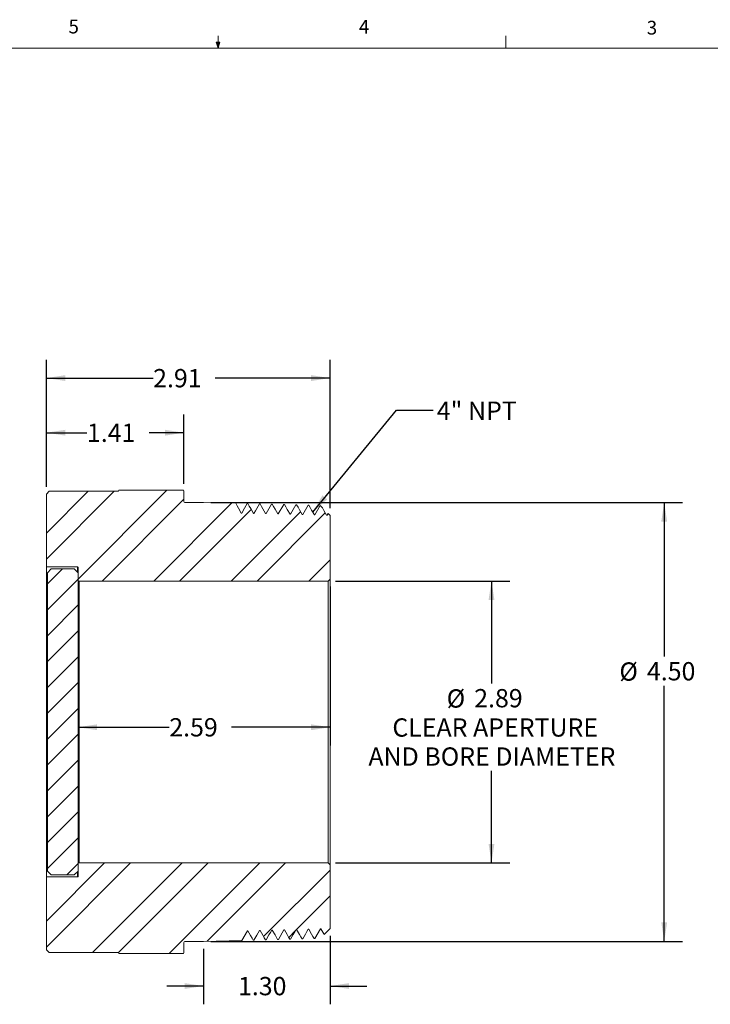
# Model space of a CAD drawing. Units: inches. Extents: x 0.4 to 16.6, y 0.2 to 10.8.
# Drawn here: x 7.1 to 11.9, y 4.1 to 10.8 of the extents above; entities that cross this region are included whole.
import ezdxf

# ---------------------------------------------------------------- set-up
doc = ezdxf.new("R2010")
doc.units = ezdxf.units.IN
doc.header["$MEASUREMENT"] = 0
doc.layers.add('FORMAT', color=7, linetype='Continuous')
doc.styles.add('SLDTEXTSTYLE0', font='TXT', dxfattribs={"width": 0.75})
doc.dimstyles.new('SLDDIMSTYLE1', dxfattribs={"dimtxt": 0.125, "dimasz": 0.13, "dimexe": 0, "dimexo": 0.0625, "dimgap": 0.03125, "dimtad": 0, "dimtih": 1, "dimtoh": 1, "dimlfac": 1.5, "dimrnd": 1e-09, "dimzin": 12, "dimdsep": 46, "dimtxsty": 'SLDTEXTSTYLE0', "dimsah": 1, "dimcen": 0.09, "dimadec": 0, "dimazin": 3, "dimtfac": 1, "dimtofl": 0, "dimtmove": 0, "dimatfit": 3, "dimfxl": 1, "dimfrac": 2, "dimtolj": 1, "dimtzin": 12, "dimarcsym": 0})
doc.dimstyles.new('SLDDIMSTYLE2', dxfattribs={"dimtxt": 0.125, "dimasz": 0.13, "dimexe": 0, "dimexo": 0.0625, "dimgap": 0.03125, "dimtad": 0, "dimtih": 1, "dimtoh": 1, "dimlfac": 1.5, "dimrnd": 1e-09, "dimzin": 4, "dimdsep": 46, "dimtxsty": 'SLDTEXTSTYLE0', "dimsah": 1, "dimcen": 0.09, "dimadec": 0, "dimazin": 1, "dimtfac": 1, "dimtofl": 0, "dimtmove": 0, "dimatfit": 3, "dimfxl": 1, "dimfrac": 2, "dimtolj": 1, "dimtzin": 12, "dimarcsym": 0})
doc.dimstyles.new('SLDDIMSTYLE3', dxfattribs={"dimtxt": 0.125, "dimasz": 0.13, "dimexe": 0, "dimexo": 0.0625, "dimgap": 0.03125, "dimtad": 0, "dimtih": 1, "dimtoh": 1, "dimlfac": 1.5, "dimrnd": 1e-09, "dimzin": 4, "dimdsep": 46, "dimtxsty": 'SLDTEXTSTYLE0', "dimsah": 1, "dimcen": 0.09, "dimadec": 0, "dimazin": 1, "dimtfac": 1, "dimtmove": 0, "dimatfit": 0, "dimfxl": 1, "dimfrac": 2, "dimtolj": 1, "dimtzin": 12, "dimarcsym": 0})
doc.dimstyles.new('SLDDIMSTYLE4', dxfattribs={"dimtxt": 0, "dimasz": 0.13, "dimexe": 0, "dimexo": 0.0625, "dimgap": 0, "dimtad": 0, "dimtih": 1, "dimtoh": 1, "dimdec": 0, "dimrnd": 1e-09, "dimzin": 0, "dimdsep": 46, "dimtxsty": 'Standard', "dimsah": 1, "dimcen": 0.09, "dimadec": 0, "dimazin": 0, "dimtfac": 0.13, "dimtdec": 0, "dimtofl": 0, "dimtmove": 0, "dimatfit": 3, "dimfxl": 1, "dimfrac": 2, "dimtolj": 1, "dimtzin": 0, "dimarcsym": 0})

# ---------------------------------------------------------------- blocks, each defined once
blk = doc.blocks.new('_D_2')
at = {"layer": 'FORMAT'}
for p, q in [((7.3274, 7.644), (7.3274, 8.1393)), ((8.2674, 7.664), (8.2674, 8.1393)), ((7.3274, 8.0143), (7.6046, 8.0143)), ((8.2674, 8.0143), (8.0294, 8.0143))]:
    blk.add_line(p, q, dxfattribs=at)
for points in [[(7.3274, 8.0143), (7.4574, 7.9943), (7.4574, 8.0343)], [(8.2674, 8.0143), (8.1374, 8.0343), (8.1374, 7.9943)]]:
    blk.add_solid(points, dxfattribs=at)
at = {"layer": 'FORMAT', "insert": (7.6046, 8.0762, 0.5457), "char_height": 0.125, "attachment_point": 1, "style": 'SLDTEXTSTYLE0'}
blk.add_mtext('1.41', dxfattribs=at)
blk = doc.blocks.new('_D_3')
at = {"layer": 'FORMAT'}
for p, q in [((7.3274, 7.644), (7.3274, 8.5127)), ((9.2674, 7.4987), (9.2674, 8.5127)), ((7.3274, 8.3877), (8.0574, 8.3877)), ((9.2674, 8.3877), (8.4822, 8.3877))]:
    blk.add_line(p, q, dxfattribs=at)
for points in [[(7.3274, 8.3877), (7.4574, 8.3677), (7.4574, 8.4077)], [(9.2674, 8.3877), (9.1374, 8.4077), (9.1374, 8.3677)]]:
    blk.add_solid(points, dxfattribs=at)
at = {"layer": 'FORMAT', "insert": (8.0574, 8.4496, 0.5457), "char_height": 0.125, "attachment_point": 1, "style": 'SLDTEXTSTYLE0'}
blk.add_mtext('2.91', dxfattribs=at)
blk = doc.blocks.new('_D_4')
at = {"layer": 'FORMAT'}
for p, q in [((9.2674, 6.964), (9.2674, 5.8762)), ((7.544, 6.0012), (8.1677, 6.0012)), ((9.2674, 6.0012), (8.5925, 6.0012))]:
    blk.add_line(p, q, dxfattribs=at)
for points in [[(7.544, 6.0012), (7.674, 5.9812), (7.674, 6.0212)], [(9.2674, 6.0012), (9.1374, 6.0212), (9.1374, 5.9812)]]:
    blk.add_solid(points, dxfattribs=at)
at = {"layer": 'FORMAT', "insert": (8.1677, 6.0632, 0.5457), "char_height": 0.125, "attachment_point": 1, "style": 'SLDTEXTSTYLE0'}
blk.add_mtext('2.59', dxfattribs=at)
blk = doc.blocks.new('_D_5')
at = {"layer": 'FORMAT'}
for p, q in [((9.304, 7.0006), (10.4959, 7.0006)), ((10.3709, 7.0006), (10.3709, 6.3002)), ((10.3709, 5.074), (10.3709, 5.7023)), ((9.304, 5.074), (10.4959, 5.074))]:
    blk.add_line(p, q, dxfattribs=at)
for points in [[(10.3709, 7.0006), (10.3509, 6.8706), (10.3909, 6.8706)], [(10.3709, 5.074), (10.3909, 5.204), (10.3509, 5.204)]]:
    blk.add_solid(points, dxfattribs=at)
at = {"layer": 'FORMAT', "char_height": 0.125, "attachment_point": 1, "style": 'SLDTEXTSTYLE0'}
for s, insert in [('%%c', (10.0643, 6.2603, 0.5457)), ('2.89', (10.2528, 6.2622, 0.5457)), ('CLEAR APERTURE', (9.6931, 6.0619, 0.5457)), ('AND BORE DIAMETER', (9.5294, 5.8634, 0.5457))]:
    blk.add_mtext(s, dxfattribs=dict(at, insert=insert))
blk = doc.blocks.new('_D_6')
at = {"layer": 'FORMAT'}
for p, q in [((8.452, 7.5373), (11.677, 7.5373)), ((11.552, 7.5373), (11.552, 6.4843)), ((11.552, 4.5373), (11.552, 6.2833)), ((8.452, 4.5373), (11.677, 4.5373))]:
    blk.add_line(p, q, dxfattribs=at)
for points in [[(11.552, 7.5373), (11.532, 7.4073), (11.572, 7.4073)], [(11.552, 4.5373), (11.572, 4.6673), (11.532, 4.6673)]]:
    blk.add_solid(points, dxfattribs=at)
at = {"layer": 'FORMAT', "char_height": 0.125, "attachment_point": 1, "style": 'SLDTEXTSTYLE0'}
for s, insert in [('%%c', (11.2454, 6.4444, 0.5457)), ('4.50', (11.4339, 6.4463, 0.5457))]:
    blk.add_mtext(s, dxfattribs=dict(at, insert=insert))
blk = doc.blocks.new('_D_7')
at = {"layer": 'FORMAT'}
for p, q in [((9.2674, 4.5758), (9.2674, 4.1074)), ((8.402, 4.4873), (8.402, 4.1074)), ((8.402, 4.2324), (8.152, 4.2324)), ((9.2674, 4.2324), (9.5174, 4.2324))]:
    blk.add_line(p, q, dxfattribs=at)
for points in [[(8.402, 4.2324), (8.272, 4.2524), (8.272, 4.2124)], [(9.2674, 4.2324), (9.3974, 4.2124), (9.3974, 4.2524)]]:
    blk.add_solid(points, dxfattribs=at)
at = {"layer": 'FORMAT', "insert": (8.6375, 4.2943, 0.5457), "char_height": 0.125, "attachment_point": 1, "style": 'SLDTEXTSTYLE0'}
blk.add_mtext('1.30', dxfattribs=at)

msp = doc.modelspace()

# ---------------------------------------------------------------- hatches: boundary and pattern name
at = {"linetype": 'Continuous', "lineweight": 0}
h = msp.add_hatch(dxfattribs=at)
h.set_pattern_fill('ANSI32', style=0)
edge = h.paths.add_edge_path(flags=0)
edge.add_line((8.8717, 7.5252), (8.867, 7.5254))
edge.add_line((8.867, 7.5254), (8.8299, 7.461))
edge.add_line((8.8299, 7.461), (8.8267, 7.461))
edge.add_line((8.8267, 7.461), (8.7884, 7.5274))
edge.add_line((8.7884, 7.5274), (8.7837, 7.5275))
edge.add_line((8.7837, 7.5275), (8.7465, 7.4632))
edge.add_line((8.7465, 7.4632), (8.7434, 7.4632))
edge.add_line((8.7434, 7.4632), (8.7051, 7.5295))
edge.add_line((8.7051, 7.5295), (8.7003, 7.5296))
edge.add_line((8.7003, 7.5296), (8.6632, 7.4653))
edge.add_line((8.6632, 7.4653), (8.66, 7.4653))
edge.add_line((8.66, 7.4653), (8.6217, 7.5316))
edge.add_line((8.6217, 7.5316), (8.402, 7.5373))
edge.add_line((8.402, 7.5373), (8.274, 7.5373))
edge.add_arc((8.274, 7.544), 0.00667, 180, 270, ccw=False)
edge.add_line((8.2674, 7.544), (8.2674, 7.614))
edge.add_line((8.2674, 7.614), (8.266, 7.6206))
edge.add_line((8.266, 7.6206), (7.8221, 7.6206))
edge.add_line((7.8221, 7.6206), (7.8218, 7.6192))
edge.add_arc((7.8153, 7.6206), 0.00667, 270, 348, ccw=False)
edge.add_line((7.8153, 7.614), (7.3474, 7.614))
edge.add_line((7.3474, 7.614), (7.3274, 7.594))
edge.add_line((7.3274, 7.594), (7.3274, 7.0966))
edge.add_line((7.3274, 7.0966), (7.5407, 7.0966))
edge.add_arc((7.5407, 7.0933), 0.00333, 0, 90, ccw=False)
edge.add_line((7.544, 7.0933), (7.544, 7.0073))
edge.add_arc((7.5507, 7.0073), 0.00667, 180, 270)
edge.add_line((7.5507, 7.0006), (9.254, 7.0006))
edge.add_line((9.254, 7.0006), (9.2674, 7.014))
edge.add_line((9.2674, 7.014), (9.2674, 7.4487))
edge.add_line((9.2674, 7.4487), (9.2536, 7.4625))
edge.add_line((9.2536, 7.4625), (9.2465, 7.4503))
edge.add_line((9.2465, 7.4503), (9.2434, 7.4503))
edge.add_line((9.2434, 7.4503), (9.2128, 7.5034))
edge.add_line((9.2128, 7.5034), (9.2, 7.5162))
edge.add_line((9.2, 7.5162), (9.1632, 7.4525))
edge.add_line((9.1632, 7.4525), (9.16, 7.4525))
edge.add_line((9.16, 7.4525), (9.1217, 7.5188))
edge.add_line((9.1217, 7.5188), (9.117, 7.5189))
edge.add_line((9.117, 7.5189), (9.0799, 7.4546))
edge.add_line((9.0799, 7.4546), (9.0767, 7.4546))
edge.add_line((9.0767, 7.4546), (9.0384, 7.521))
edge.add_line((9.0384, 7.521), (9.0337, 7.5211))
edge.add_line((9.0337, 7.5211), (8.9965, 7.4568))
edge.add_line((8.9965, 7.4568), (8.9934, 7.4568))
edge.add_line((8.9934, 7.4568), (8.9551, 7.5231))
edge.add_line((8.9551, 7.5231), (8.9503, 7.5232))
edge.add_line((8.9503, 7.5232), (8.9132, 7.4589))
edge.add_line((8.9132, 7.4589), (8.91, 7.4589))
edge.add_line((8.91, 7.4589), (8.8717, 7.5252))
h = msp.add_hatch(dxfattribs=at)
h.set_pattern_fill('ANSI31', style=0)
h.paths.add_polyline_path([(7.3607, 7.0833), (7.3341, 7.0566), (7.3341, 5.018), (7.3607, 4.9913), (7.5174, 4.9913), (7.544, 5.018), (7.544, 7.0566), (7.5174, 7.0833)], flags=0)
h = msp.add_hatch(dxfattribs=at)
h.set_pattern_fill('ANSI32', style=0)
edge = h.paths.add_edge_path(flags=0)
edge.add_line((8.8684, 4.6146), (8.8715, 4.6146))
edge.add_line((8.8715, 4.6146), (8.9087, 4.5503))
edge.add_line((8.9087, 4.5503), (8.9134, 4.5504))
edge.add_line((8.9134, 4.5504), (8.9517, 4.6167))
edge.add_line((8.9517, 4.6167), (8.9549, 4.6167))
edge.add_line((8.9549, 4.6167), (8.992, 4.5524))
edge.add_line((8.992, 4.5524), (8.9967, 4.5525))
edge.add_line((8.9967, 4.5525), (9.035, 4.6189))
edge.add_line((9.035, 4.6189), (9.0382, 4.6189))
edge.add_line((9.0382, 4.6189), (9.0753, 4.5546))
edge.add_line((9.0753, 4.5546), (9.0801, 4.5547))
edge.add_line((9.0801, 4.5547), (9.1184, 4.621))
edge.add_line((9.1184, 4.621), (9.1215, 4.621))
edge.add_line((9.1215, 4.621), (9.1587, 4.5567))
edge.add_line((9.1587, 4.5567), (9.1634, 4.5568))
edge.add_line((9.1634, 4.5568), (9.2017, 4.6232))
edge.add_line((9.2017, 4.6232), (9.2049, 4.6232))
edge.add_line((9.2049, 4.6232), (9.2268, 4.5852))
edge.add_line((9.2268, 4.5852), (9.2674, 4.6258))
edge.add_line((9.2674, 4.6258), (9.2674, 5.0606))
edge.add_line((9.2674, 5.0606), (9.254, 5.074))
edge.add_line((9.254, 5.074), (7.5507, 5.074))
edge.add_arc((7.5507, 5.0673), 0.00667, 90, 180)
edge.add_line((7.544, 5.0673), (7.544, 4.9813))
edge.add_arc((7.5407, 4.9813), 0.00333, 270, 360, ccw=False)
edge.add_line((7.5407, 4.978), (7.3274, 4.978))
edge.add_line((7.3274, 4.978), (7.3274, 4.4806))
edge.add_line((7.3274, 4.4806), (7.3474, 4.4606))
edge.add_line((7.3474, 4.4606), (7.8153, 4.4606))
edge.add_arc((7.8153, 4.454), 0.00667, 12, 90, ccw=False)
edge.add_line((7.8218, 4.4553), (7.8221, 4.454))
edge.add_line((7.8221, 4.454), (8.266, 4.454))
edge.add_line((8.266, 4.454), (8.2674, 4.4606))
edge.add_line((8.2674, 4.4606), (8.2674, 4.5306))
edge.add_arc((8.274, 4.5306), 0.00667, 90, 180, ccw=False)
edge.add_line((8.274, 4.5373), (8.402, 4.5373))
edge.add_line((8.402, 4.5373), (8.6634, 4.544))
edge.add_line((8.6634, 4.544), (8.7017, 4.6103))
edge.add_line((8.7017, 4.6103), (8.7049, 4.6103))
edge.add_line((8.7049, 4.6103), (8.742, 4.546))
edge.add_line((8.742, 4.546), (8.7467, 4.5461))
edge.add_line((8.7467, 4.5461), (8.785, 4.6125))
edge.add_line((8.785, 4.6125), (8.7882, 4.6125))
edge.add_line((8.7882, 4.6125), (8.8253, 4.5481))
edge.add_line((8.8253, 4.5481), (8.8301, 4.5483))
edge.add_line((8.8301, 4.5483), (8.8684, 4.6146))

# ---------------------------------------------------------------- linework, layer by layer
at = {"color": 7, "linetype": 'Continuous', "lineweight": 0}
for p, q in [((8.501, 10.6421), (8.501, 10.7269)), ((10.4698, 10.6421), (10.4698, 10.7269)), ((0.6263, 10.6421), (16.3763, 10.6421)), ((8.501, 10.6421), (8.4878, 10.684)), ((8.5136, 10.684), (8.4878, 10.684)), ((8.494, 10.684), (8.501, 10.6421)), ((8.501, 10.6421), (8.5136, 10.684)), ((8.5059, 10.684), (8.501, 10.6421))]:
    msp.add_line(p, q, dxfattribs=at)
at = {"color": 7, "linetype": 'Continuous', "lineweight": 15}
for p, q in [((7.3274, 7.594), (7.3474, 7.614)), ((7.8153, 7.614), (7.3474, 7.614)), ((7.8221, 7.6206), (7.8218, 7.6192)), ((8.266, 7.6206), (7.8221, 7.6206)), ((8.2674, 7.614), (8.266, 7.6206)), ((8.2674, 7.614), (8.2674, 7.544)), ((7.3274, 7.0966), (7.3274, 7.594)), ((8.402, 7.5373), (8.274, 7.5373)), ((8.402, 7.5373), (8.6217, 7.5316)), ((8.7001, 7.5289), (8.7003, 7.5296)), ((8.7003, 7.5296), (8.7051, 7.5295)), ((8.7837, 7.5275), (8.7884, 7.5274)), ((8.867, 7.5254), (8.8717, 7.5252)), ((8.9132, 7.4589), (8.9503, 7.5232)), ((8.9503, 7.5232), (8.9551, 7.5231)), ((9.0337, 7.5211), (9.0384, 7.521)), ((9.117, 7.5189), (9.1217, 7.5188)), ((9.1632, 7.4525), (9.2, 7.5162)), ((9.2128, 7.5034), (9.2, 7.5162)), ((8.66, 7.4653), (8.6632, 7.4653)), ((8.7434, 7.4632), (8.7465, 7.4632)), ((8.8267, 7.461), (8.8299, 7.461)), ((8.91, 7.4589), (8.9132, 7.4589)), ((8.9934, 7.4568), (8.9965, 7.4568)), ((9.0767, 7.4546), (9.0799, 7.4546)), ((9.16, 7.4525), (9.1632, 7.4525)), ((9.2434, 7.4503), (9.2465, 7.4503)), ((9.2465, 7.4503), (9.2536, 7.4625)), ((9.2674, 7.4487), (9.2536, 7.4625)), ((9.2674, 7.4487), (9.2674, 7.014)), ((7.3274, 7.0966), (7.5407, 7.0966)), ((7.3274, 7.0966), (7.3274, 4.978)), ((7.3341, 7.0566), (7.3607, 7.0833)), ((7.5174, 7.0833), (7.3607, 7.0833)), ((7.5174, 7.0833), (7.544, 7.0566)), ((7.544, 7.0933), (7.544, 7.0073)), ((7.3341, 5.018), (7.3341, 7.0566)), ((7.544, 5.018), (7.544, 7.0566)), ((7.5507, 7.0006), (9.254, 7.0006)), ((7.5507, 7.0006), (7.5507, 5.074)), ((9.254, 7.0006), (9.2674, 7.014)), ((9.254, 7.0006), (9.254, 5.074)), ((9.2674, 7.014), (9.2674, 5.0606)), ((7.544, 5.0673), (7.544, 4.9813)), ((9.254, 5.074), (7.5507, 5.074)), ((9.2674, 5.0606), (9.254, 5.074)), ((9.2674, 5.0606), (9.2674, 4.6258)), ((7.3607, 4.9913), (7.3341, 5.018)), ((7.3607, 4.9913), (7.5174, 4.9913)), ((7.544, 5.018), (7.5174, 4.9913)), ((7.3274, 4.4806), (7.3274, 4.978)), ((7.5407, 4.978), (7.3274, 4.978)), ((8.7017, 4.6103), (8.6634, 4.544)), ((8.7049, 4.6103), (8.7017, 4.6103)), ((8.7882, 4.6125), (8.785, 4.6125)), ((8.8715, 4.6146), (8.8684, 4.6146)), ((8.9517, 4.6167), (8.9134, 4.5504)), ((8.9549, 4.6167), (8.9517, 4.6167)), ((9.0382, 4.6189), (9.035, 4.6189)), ((9.1215, 4.621), (9.1184, 4.621)), ((9.2017, 4.6232), (9.1634, 4.5568)), ((9.2049, 4.6232), (9.2017, 4.6232)), ((9.2268, 4.5852), (9.2674, 4.6258)), ((8.2674, 4.5306), (8.2674, 4.4606)), ((8.274, 4.5373), (8.402, 4.5373)), ((8.6634, 4.544), (8.402, 4.5373)), ((8.7467, 4.5461), (8.742, 4.546)), ((8.8301, 4.5483), (8.8253, 4.5481)), ((8.9134, 4.5504), (8.9087, 4.5503)), ((8.9967, 4.5525), (8.992, 4.5524)), ((9.0801, 4.5547), (9.0753, 4.5546)), ((9.1634, 4.5568), (9.1587, 4.5567)), ((7.3474, 4.4606), (7.3274, 4.4806)), ((7.3474, 4.4606), (7.8153, 4.4606)), ((7.8218, 4.4553), (7.8221, 4.454)), ((7.8221, 4.454), (8.266, 4.454)), ((8.266, 4.454), (8.2674, 4.4606))]:
    msp.add_line(p, q, dxfattribs=at)
at = {"color": 8, "linetype": 'Continuous', "lineweight": 15}
for p, q in [((7.5407, 7.06), (7.5407, 7.0966)), ((7.5407, 4.978), (7.5407, 5.0146))]:
    msp.add_line(p, q, dxfattribs=at)
at = {"color": 7, "linetype": 'Continuous', "lineweight": 15, "flags": 128}
for points in [[(8.6217, 7.5316), (8.6312, 7.5153), (8.6408, 7.4986), (8.66, 7.4653)], [(8.7004, 7.5299), (8.6817, 7.4975), (8.6631, 7.4653)], [(8.6632, 7.4653), (8.6729, 7.482), (8.6825, 7.4987), (8.7003, 7.5296)], [(8.7051, 7.5295), (8.7145, 7.5132), (8.7242, 7.4965), (8.7434, 7.4632)], [(8.7465, 7.4632), (8.7562, 7.4799), (8.7658, 7.4966), (8.7837, 7.5275)], [(8.7884, 7.5274), (8.7979, 7.511), (8.8075, 7.4943), (8.8267, 7.461)], [(8.8299, 7.461), (8.8395, 7.4777), (8.8492, 7.4944), (8.867, 7.5254)], [(8.8717, 7.5252), (8.8812, 7.5089), (8.8908, 7.4922), (8.91, 7.4589)], [(8.9551, 7.5231), (8.9645, 7.5067), (8.9742, 7.49), (8.9934, 7.4568)], [(8.9965, 7.4568), (9.0062, 7.4735), (9.0158, 7.4902), (9.0337, 7.5211)], [(9.0384, 7.521), (9.0479, 7.5046), (9.0575, 7.4879), (9.0767, 7.4546)], [(9.0799, 7.4546), (9.0895, 7.4713), (9.0992, 7.488), (9.117, 7.5189)], [(9.1217, 7.5188), (9.1312, 7.5025), (9.1408, 7.4858), (9.16, 7.4525)], [(9.2128, 7.5034), (9.2145, 7.5003), (9.2242, 7.4836), (9.2434, 7.4503)], [(9.2536, 7.4625), (9.2529, 7.4583), (9.2527, 7.4548)], [(8.742, 4.546), (8.7337, 4.5604), (8.7241, 4.5771), (8.7049, 4.6103)], [(8.785, 4.6125), (8.7754, 4.5958), (8.7658, 4.5791), (8.7467, 4.5461)], [(8.8253, 4.5481), (8.8171, 4.5625), (8.8074, 4.5792), (8.7882, 4.6125)], [(8.8684, 4.6146), (8.8587, 4.5979), (8.8491, 4.5812), (8.8301, 4.5483)], [(8.9087, 4.5503), (8.9004, 4.5646), (8.8908, 4.5813), (8.8715, 4.6146)], [(8.992, 4.5524), (8.9837, 4.5668), (8.9741, 4.5835), (8.9549, 4.6167)], [(9.035, 4.6189), (9.0254, 4.6022), (9.0158, 4.5855), (8.9967, 4.5525)], [(9.0753, 4.5546), (9.0671, 4.5689), (9.0574, 4.5856), (9.0382, 4.6189)], [(9.1184, 4.621), (9.1087, 4.6043), (9.0991, 4.5876), (9.0801, 4.5547)], [(9.1587, 4.5567), (9.1504, 4.5711), (9.1408, 4.5877), (9.1215, 4.621)], [(9.2268, 4.5852), (9.2241, 4.5899), (9.2049, 4.6232)]]:
    msp.add_lwpolyline(points, dxfattribs=at)
at = {"color": 7, "linetype": 'Continuous', "lineweight": 15}
for centre, radius, start, end in [((7.8153, 7.6206), 0.00667, 270, 348), ((8.274, 7.544), 0.00667, 180, 270), ((7.5407, 7.0933), 0.00333, 0, 90), ((7.5507, 7.0073), 0.00667, 180, 270), ((7.5507, 5.0673), 0.00667, 90, 180), ((7.5407, 4.9813), 0.00333, 270, 0), ((8.274, 4.5306), 0.00667, 90, 180), ((7.8153, 4.454), 0.00667, 12, 90)]:
    msp.add_arc(centre, radius, start, end, dxfattribs=at)

# ---------------------------------------------------------------- texts
at = {"color": 7, "linetype": 'Continuous', "lineweight": 0, "char_height": 0.0938, "attachment_point": 1, "style": 'SLDTEXTSTYLE0'}
for s, insert in [('5', (7.4787, 10.8373)), ('4', (9.4643, 10.8357)), ('3', (11.4327, 10.8295))]:
    msp.add_mtext(s, dxfattribs=dict(at, insert=insert))
at = {"layer": 'FORMAT', "insert": (9.9967, 8.2273), "char_height": 0.125, "attachment_point": 1, "style": 'SLDTEXTSTYLE0'}
msp.add_mtext('4" NPT', dxfattribs=at)

# ---------------------------------------------------------------- dimensions: what is measured, and where the dimension line sits
at = {"layer": 'FORMAT'}
for base, p1, p2, dimstyle, picture, middle in [((9.2674, 8.3877), (7.3274, 7.594), (9.2674, 7.4487), 'SLDDIMSTYLE1', '_D_3', (8.2698, 8.3877)), ((7.3274, 8.0143), (8.2674, 7.614), (7.3274, 7.594), 'SLDDIMSTYLE1', '_D_2', (7.817, 8.0143)), ((9.26738, 6.00124), (7.54405, 5.01795), (9.26738, 7.01395), 'SLDDIMSTYLE1', '_D_4', (8.3801, 6.00124)), ((8.402, 4.2324), (9.2674, 4.6258), (8.402, 4.5373), 'SLDDIMSTYLE3', '_D_7', (8.8499, 4.2324))]:
    dim = msp.add_linear_dim(base=base, p1=p1, p2=p2, dimstyle=dimstyle, dxfattribs=at)
    dim.commit()
    dim.dimension.update_dxf_attribs({"geometry": picture, "text_midpoint": middle, "dimtype": 160})
for base, p1, p2, text, dimstyle, picture, middle in [((11.552, 4.5373), (8.402, 7.5373), (8.402, 4.5373), '%%c<>', 'SLDDIMSTYLE2', '_D_6', (11.552, 6.3838)), ((10.3709, 5.074), (9.254, 7.0006), (9.254, 5.074), '%%c<>\\PCLEAR APERTURE\\PAND BORE DIAMETER', 'SLDDIMSTYLE1', '_D_5', (10.3709, 6.0012))]:
    dim = msp.add_linear_dim(base=base, p1=p1, p2=p2, angle=90, text=text, dimstyle=dimstyle, dxfattribs=at)
    dim.commit()
    dim.dimension.update_dxf_attribs({"geometry": picture, "text_midpoint": middle, "dimtype": 160})

# ---------------------------------------------------------------- leaders
msp.add_leader([(9.1487, 7.4722), (9.7225, 8.1686), (9.9725, 8.1686)], dimstyle='SLDDIMSTYLE4', dxfattribs=at)

doc.saveas('drawing.dxf')
